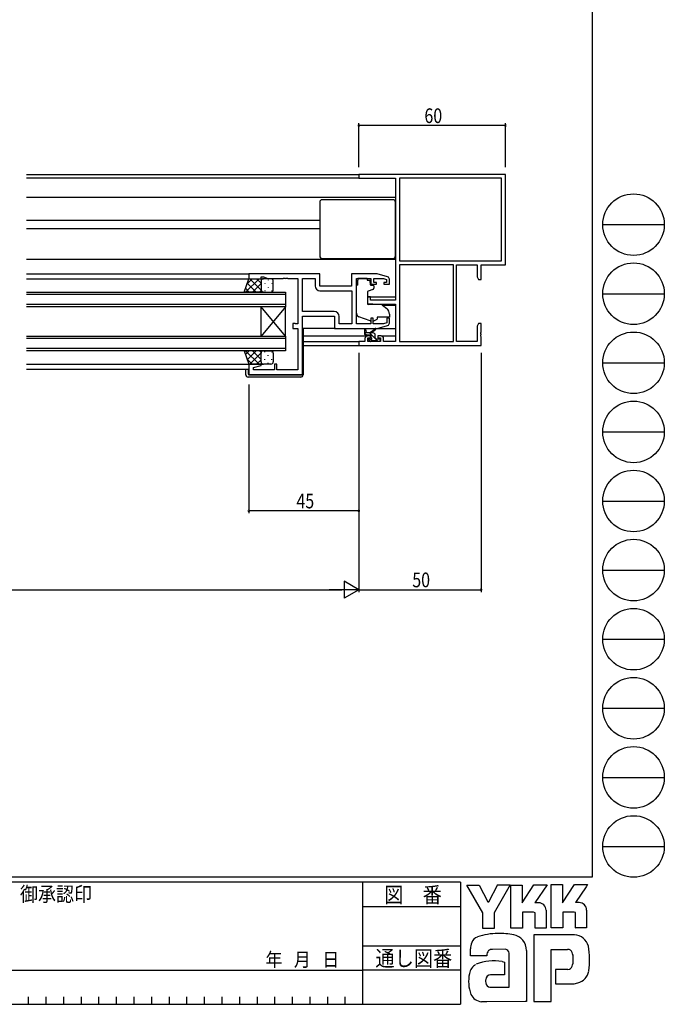
# Model space of a CAD drawing. Extents: x 0 to 1133, y 0 to 806.
# Drawn here: x 870 to 1133, y 0 to 403 of the extents above; entities that cross this region are included whole.
import ezdxf

# ---------------------------------------------------------------- set-up
doc = ezdxf.new("R2010")
doc.units = 0
for name, color, linetype in [('YKK_11', 7, 'CONTINUOUS'), ('YKK_12', 2, 'CONTINUOUS'), ('YKK_13', 4, 'CONTINUOUS'), ('YKK_D', 6, 'CONTINUOUS'), ('YKK_ZWAK', 7, 'CONTINUOUS')]:
    doc.layers.add(name, color=color, linetype=linetype)
doc.styles.get("Standard").update_dxf_attribs({"font": 'ROMANS.SHX', "bigfont": 'EXTFONT.SHX'})
doc.styles.add('YKK_OSSTYLE1', font='romans.shx', dxfattribs={"width": 0.9, "bigfont": 'EXTFONT.SHX'})

# ---------------------------------------------------------------- blocks, each defined once
blk = doc.blocks.new('A201')
at = {"layer": 'YKK_ZWAK', "color": 254, "linetype": 'Continuous'}
for p, q in [((571, 410), (571, 35)), ((571, 35), (21, 35)), ((544, 34), (21, 34)), ((524, 34), (524, 9)), ((544, 34), (544, 9)), ((548.59, 27.71), (545.31, 33.35)), ((545.31, 33.35), (547.82, 33.35)), ((547.82, 33.35), (549.62, 29.99)), ((551.6, 33.43), (549.77, 29.88)), ((554.19, 33.43), (550.95, 27.7)), ((551.6, 33.43), (554.19, 33.43)), ((554.33, 24.55), (554.33, 33.41)), ((554.33, 33.41), (556.63, 33.41)), ((556.63, 29.77), (559.04, 33.45)), ((556.63, 33.41), (556.63, 29.77)), ((559.04, 33.45), (561.77, 33.45)), ((561.77, 33.45), (559.24, 29.78)), ((562.55, 24.63), (562.55, 33.49)), ((562.55, 33.49), (564.89, 33.49)), ((564.89, 29.78), (567.34, 33.49)), ((564.89, 33.49), (564.89, 29.78)), ((567.34, 33.49), (570.04, 33.49)), ((569.77, 33.02), (567.54, 29.84)), ((570.04, 33.49), (569.77, 33.02)), ((549.62, 29.99), (549.77, 29.88)), ((559.99, 29.78), (559.24, 29.78)), ((561.53, 28.24), (561.53, 24.61)), ((568.29, 29.84), (567.54, 29.84)), ((569.83, 28.24), (569.83, 24.65)), ((548.59, 24.53), (548.59, 27.71)), ((550.95, 27.7), (550.95, 24.53)), ((558.98, 27.87), (556.7, 27.87)), ((556.7, 27.87), (556.7, 24.55)), ((559.29, 27.75), (558.98, 27.87)), ((559.29, 24.61), (559.29, 27.75)), ((567.26, 27.89), (564.99, 27.89)), ((564.99, 27.89), (564.99, 24.63)), ((567.57, 27.77), (567.26, 27.89)), ((567.57, 24.65), (567.57, 27.77)), ((550.95, 24.53), (548.59, 24.53)), ((556.7, 24.55), (554.33, 24.55)), ((561.53, 24.61), (559.29, 24.61)), ((564.99, 24.63), (562.55, 24.63)), ((567.57, 24.68), (567.61, 24.65)), ((569.83, 24.65), (567.57, 24.65)), ((559.02, 23.22), (559.02, 9.57)), ((567.3, 23.22), (559.02, 23.22)), ((524, 21), (544, 21)), ((546.08, 18.95), (546.08, 20.33)), ((553.25, 20.28), (550.61, 20.23)), ((562.61, 9.57), (562.61, 20.24)), ((562.61, 20.24), (565.93, 20.24)), ((549.41, 18.95), (546.08, 18.95)), ((554.02, 12.52), (554.02, 19.47)), ((557.51, 20.01), (557.51, 9.59)), ((566.98, 19.17), (566.99, 17.29)), ((552.55, 17.73), (553.05, 17.62)), ((553.05, 17.62), (553.05, 15.05)), ((566.01, 16.15), (563.48, 16.15)), ((563.48, 16.15), (563.48, 13.2)), ((452, 16), (524, 16)), ((553.05, 15.05), (550.2, 15.05)), ((550, 12.52), (554.02, 12.52)), ((553.71, 12.52), (553.96, 12.52)), ((554.02, 12.52), (554.02, 12.52)), ((563.48, 13.2), (567.28, 13.2)), ((567.28, 13.2), (568.06, 13.37)), ((21, 9), (544, 9)), ((549.41, 9.53), (548.34, 9.53)), ((557.28, 9.55), (549.41, 9.53)), ((557.51, 9.59), (557.28, 9.55)), ((559.02, 9.57), (562.05, 9.57)), ((562.05, 9.57), (562.61, 9.57))]:
    blk.add_line(p, q, dxfattribs=at)
at = {"layer": 'YKK_ZWAK', "color": 8, "linetype": 'Continuous'}
for p, q in [((573.13, 168.56), (585.73, 168.56)), ((573.13, 154.42), (585.73, 154.42)), ((573.13, 140.28), (585.73, 140.28)), ((573.13, 126.14), (585.73, 126.14)), ((573.13, 112), (585.73, 112)), ((573.13, 97.86), (585.73, 97.86)), ((573.13, 83.72), (585.73, 83.72)), ((573.13, 69.58), (585.73, 69.58)), ((573.13, 55.44), (585.73, 55.44)), ((573.13, 41.3), (585.73, 41.3))]:
    blk.add_line(p, q, dxfattribs=at)
at = {"layer": 'YKK_ZWAK', "color": 131, "linetype": 'Continuous'}
for p, q in [((524, 29), (544, 29)), ((544, 16), (524, 16)), ((455.6, 10.5), (455.6, 9)), ((459.2, 10.5), (459.2, 9)), ((462.8, 10.5), (462.8, 9)), ((466.4, 10.5), (466.4, 9)), ((470, 10.5), (470, 9)), ((473.6, 10.5), (473.6, 9)), ((477.2, 10.5), (477.2, 9)), ((480.8, 10.5), (480.8, 9)), ((484.4, 10.5), (484.4, 9)), ((488, 10.5), (488, 9)), ((491.6, 10.5), (491.6, 9)), ((495.2, 10.5), (495.2, 9)), ((498.8, 10.5), (498.8, 9)), ((502.4, 10.5), (502.4, 9)), ((506, 10.5), (506, 9)), ((509.6, 10.5), (509.6, 9)), ((513.2, 10.5), (513.2, 9)), ((516.8, 10.5), (516.8, 9)), ((520.4, 10.5), (520.4, 9))]:
    blk.add_line(p, q, dxfattribs=at)
at = {"layer": 'YKK_ZWAK', "color": 8, "linetype": 'Continuous'}
for centre in [(579.43, 168.56), (579.43, 154.42), (579.43, 140.28), (579.43, 126.14), (579.43, 112), (579.43, 97.86), (579.43, 83.72), (579.43, 69.58), (579.43, 55.44), (579.43, 41.3)]:
    blk.add_circle(centre, 6.3, dxfattribs=at)
at = {"layer": 'YKK_ZWAK', "color": 254, "linetype": 'Continuous'}
for centre, radius, start, end in [((559.99, 28.24), 1.54, 0.0017, 89.996), ((568.29, 28.29), 1.54, 0.0017, 89.996), ((548, 21.1), 1.75, 109.0213, 161.5126), ((551.66, 10.86), 12.63, 89.8916, 109.3085), ((552.03, 8.67), 14.82, 78.7801, 91.4694), ((554.38, 20.07), 3.18, 40.6642, 80.3169), ((567.19, 20.11), 3.1, 14.4457, 87.0875), ((549.69, 20.31), 3.6, 158.4108, 179.7178), ((550.51, 19.02), 1.21, 85.5055, 126.7804), ((552.9, 19.18), 1.16, 14.7552, 72.4499), ((554.22, 20.08), 3.29, 358.7806, 38.7656), ((566.05, 19.37), 0.878, 16.4312, 96.9166), ((555.55, 18.15), 14.9, 350.9903, 10.6762), ((550.91, 18.99), 1.51, 138.4638, 181.7136), ((564.38, 18.85), 2.62, 4.9342, 17.0355), ((548.59, 14.77), 2.79, 121.8271, 169.0847), ((550.8, 8.39), 9.51, 79.381, 112.0583), ((566.01, 17.08), 0.933, 269.9547, 342.9014), ((564.36, 17.54), 2.64, 343.6902, 354.7536), ((553.61, 13.72), 7.92, 168.7637, 199.8008), ((550.21, 14.01), 1.03, 90.3395, 178.0364), ((567.24, 16.32), 3.07, 285.4429, 349.9045), ((550.84, 13.77), 1.69, 171.082, 216.7192), ((550.18, 13.6), 1.09, 230.9728, 260.7549), ((548.6, 12.25), 2.73, 207.3144, 263.5946)]:
    blk.add_arc(centre, radius, start, end, dxfattribs=at)
at = {"layer": 'YKK_ZWAK', "color": 131, "linetype": 'Continuous', "style": 'YKK_OSSTYLE1', "width": 0.9}
for s, height, p in [('御承認印', 3, (453.91, 30.05)), ('図\u3000番', 3.2, (528.43, 29.81)), ('通し図番', 3.2, (526.63, 16.8)), ('年   月   日', 2.828, (504.13, 16.74))]:
    blk.add_text(s, height=height, dxfattribs=at).set_placement(p)

msp = doc.modelspace()

# ---------------------------------------------------------------- linework, layer by layer
at = {"layer": 'YKK_11', "color": 0, "linetype": 'ByBlock', "lineweight": -2}
for p, q in [((1068.47, 339.7), (1008.47, 339.7)), ((1008.47, 339.7), (1008.47, 338.07)), ((1068.47, 302.7), (1068.47, 339.7)), ((1008.47, 338.07), (1023.47, 338.07)), ((1023.47, 338.07), (1023.47, 288.2)), ((1066.84, 338.07), (1025.1, 338.07)), ((1066.84, 338.07), (1025.1, 338.07)), ((1025.1, 338.07), (1025.1, 304.33)), ((1066.84, 304.33), (1066.84, 338.07)), ((1025.1, 304.33), (1066.84, 304.33)), ((1047.17, 302.7), (1025.1, 302.7)), ((1025.1, 302.7), (1025.1, 271.33)), ((1025.1, 302.7), (1025.1, 271.33)), ((1047.17, 271.33), (1047.17, 302.7)), ((1048.47, 271.33), (1048.47, 302.7)), ((1048.47, 302.7), (1056.84, 302.7)), ((1056.84, 302.7), (1056.84, 297.79)), ((1058.47, 302.7), (1068.47, 302.7)), ((1058.47, 296.7), (1058.47, 302.7)), ((1056.84, 297.79), (1057.47, 296.7)), ((1057.47, 296.7), (1058.47, 296.7)), ((1013.17, 289.5), (1011.97, 289.5)), ((1011.97, 289.5), (1011.97, 286.89)), ((1011.97, 286.89), (1016.47, 286.5)), ((1013.17, 288.2), (1013.17, 289.5)), ((1023.47, 288.2), (1013.17, 288.2)), ((1016.47, 286.5), (1023.47, 286.5)), ((1023.47, 286.5), (1023.47, 271.33)), ((1057.47, 278.7), (1056.84, 277.61)), ((1058.47, 278.7), (1057.47, 278.7)), ((1058.47, 275.16), (1058.47, 278.7)), ((1056.84, 277.61), (1056.84, 271.33)), ((1058.35, 274.97), (1058.47, 275.16)), ((1058.35, 274.42), (1058.35, 274.97)), ((1058.47, 274.24), (1058.35, 274.42)), ((1058.35, 273.97), (1058.47, 274.16)), ((1058.47, 274.16), (1058.47, 274.24)), ((1008.47, 271.33), (1008.47, 269.7)), ((1010.97, 271.33), (1008.47, 271.33)), ((1010.97, 272.6), (1010.97, 271.33)), ((1013.27, 273.6), (1011.97, 273.6)), ((1012.17, 271.33), (1012.17, 272.8)), ((1012.17, 272.8), (1013.27, 272.8)), ((1017.37, 271.33), (1012.17, 271.33)), ((1013.27, 272.8), (1013.27, 273.6)), ((1016.27, 273.6), (1016.27, 272.8)), ((1017.57, 273.6), (1016.27, 273.6)), ((1016.27, 272.8), (1017.37, 272.8)), ((1017.37, 272.8), (1017.37, 271.33)), ((1018.57, 271.33), (1018.57, 272.6)), ((1023.47, 271.33), (1018.57, 271.33)), ((1025.1, 271.33), (1047.17, 271.33)), ((1056.84, 271.33), (1048.47, 271.33)), ((1058.35, 273.42), (1058.35, 273.97)), ((1058.47, 273.24), (1058.35, 273.42)), ((1058.47, 269.7), (1058.47, 273.24)), ((1008.47, 269.7), (1058.47, 269.7))]:
    msp.add_line(p, q, dxfattribs=at)
at = {"layer": 'YKK_11', "color": 0, "linetype": 'ByBlock', "ltscale": 0.5}
for p, q in [((992.47, 299), (963.47, 299)), ((963.47, 299), (963.47, 297)), ((992.47, 294), (992.47, 299)), ((1015.97, 299), (1005.47, 299)), ((1005.47, 299), (1005.47, 294)), ((1020.26, 297.71), (1015.97, 299)), ((963.47, 297), (968.47, 297)), ((968.47, 297), (968.47, 297.7)), ((968.47, 297.7), (969.47, 297.7)), ((969.47, 297.7), (971.2, 297.07)), ((971.2, 297.07), (977.51, 297.07)), ((977.51, 297.07), (977.69, 297.19)), ((977.69, 297.19), (978.24, 297.19)), ((978.24, 297.19), (978.43, 297.07)), ((978.43, 297.07), (978.51, 297.07)), ((978.51, 297.07), (978.69, 297.19)), ((978.69, 297.19), (979.24, 297.19)), ((979.24, 297.19), (979.43, 297.07)), ((979.43, 297.07), (983.47, 297.07)), ((983.47, 297.07), (983.47, 278.53)), ((985.47, 283.53), (985.47, 297.07)), ((985.47, 297.07), (990.54, 297.07)), ((990.54, 297.07), (990.54, 294.07)), ((1007.47, 278.53), (1007.47, 297.07)), ((1007.47, 297.07), (1013.37, 297.07)), ((1013.37, 297.07), (1013.37, 294.7)), ((1013.37, 294.7), (1015.67, 294.7)), ((1014.57, 297.07), (1018.57, 297.07)), ((1014.57, 295.5), (1014.57, 297.07)), ((1015.67, 295.5), (1014.57, 295.5)), ((1015.67, 294.7), (1015.67, 295.5)), ((1018.57, 297.07), (1019.77, 296.71)), ((1018.67, 295.5), (1018.67, 294.7)), ((1019.77, 295.5), (1018.67, 295.5)), ((1018.67, 294.7), (1020.97, 294.7)), ((1019.77, 296.71), (1019.77, 295.5)), ((1020.97, 294.7), (1020.97, 296.75)), ((1005.47, 294), (992.47, 294)), ((992.54, 292.07), (1005.54, 292.07)), ((1005.54, 292.07), (1005.54, 278.53)), ((1005.54, 292.07), (1005.54, 278.53)), ((998.4, 283.53), (985.47, 283.53)), ((981.47, 278.7), (981.47, 276.6)), ((982.27, 278.7), (981.47, 278.7)), ((982.43, 278.61), (982.27, 278.7)), ((982.6, 278.53), (982.43, 278.61)), ((983.47, 278.53), (982.6, 278.53)), ((985.47, 257.8), (985.47, 281.6)), ((985.47, 281.6), (998.47, 281.6)), ((998.47, 281.6), (998.47, 276.6)), ((1000.4, 278.53), (1000.4, 281.53)), ((1005.54, 278.53), (1000.4, 278.53)), ((1013.37, 278.53), (1007.47, 278.53)), ((1013.37, 280.9), (1013.37, 278.53)), ((1014.37, 280.9), (1013.37, 280.9)), ((1014.37, 278.53), (1014.37, 280.9)), ((1018.57, 278.53), (1014.37, 278.53)), ((1019.97, 278.95), (1018.57, 278.53)), ((1019.97, 280.9), (1019.97, 278.95)), ((1020.97, 280.9), (1019.97, 280.9)), ((1020.97, 278.84), (1020.97, 280.9)), ((981.47, 276.6), (983.47, 276.6)), ((983.47, 276.6), (983.47, 259.73)), ((998.47, 276.6), (1015.97, 276.6)), ((1015.97, 276.6), (1020.26, 277.88)), ((963.47, 262), (963.47, 257.8)), ((968.43, 262), (963.47, 262)), ((968.5, 261.48), (968.43, 262)), ((973.97, 262), (973.97, 259.73)), ((974.97, 262), (973.97, 262)), ((974.97, 259.73), (974.97, 262)), ((965.4, 260.64), (968.5, 261.48)), ((965.4, 259.73), (965.4, 260.64)), ((973.97, 259.73), (965.4, 259.73)), ((983.47, 259.73), (974.97, 259.73)), ((963.47, 257.8), (985.47, 257.8))]:
    msp.add_line(p, q, dxfattribs=at)
for centre, radius, start, end in [((1019.97, 296.75), 1, 360, 73.3007), ((992.54, 294.07), 2, 180, 270), ((998.4, 281.53), 2, 0, 90), ((1019.97, 278.84), 1, 286.6993, 0)]:
    msp.add_arc(centre, radius, start, end, dxfattribs=at)
at = {"layer": 'YKK_11', "color": 0, "linetype": 'ByBlock', "lineweight": -2}
for centre, start, end in [((1011.97, 272.6), 90, 180), ((1017.57, 272.6), 0, 90)]:
    msp.add_arc(centre, 1, start, end, dxfattribs=at)
at = {"layer": 'YKK_12', "ltscale": 1.5}
for p, q in [((872.47, 339.7), (1008.77, 339.7)), ((872.47, 338.3), (1008.47, 338.3)), ((872.47, 330.4), (1023.47, 330.4)), ((872.47, 320.9), (992.47, 320.9)), ((872.47, 317.5), (992.47, 317.5)), ((872.47, 305), (1023.47, 305)), ((872.47, 299), (963.77, 299)), ((872.47, 297), (963.97, 297)), ((872.47, 291.5), (978.47, 291.5)), ((978.47, 290.5), (872.47, 290.5)), ((978.47, 291.5), (978.47, 285.5)), ((872.47, 286.5), (978.47, 286.5)), ((1011.97, 289.5), (1023.47, 289.5)), ((978.47, 285.5), (872.47, 285.5)), ((978.47, 285.5), (968.47, 273.5)), ((978.47, 273.5), (968.47, 285.5)), ((968.47, 273.5), (968.47, 285.5)), ((978.47, 273.5), (978.47, 285.5)), ((1018.34, 286.1), (1023.47, 286.1)), ((872.47, 273.5), (978.47, 273.5)), ((978.47, 272.5), (872.47, 272.5)), ((978.47, 273.5), (978.47, 267.5)), ((985.67, 273.6), (1011.97, 273.6)), ((985.67, 271.33), (1008.77, 271.33)), ((1017.57, 273.6), (1023.47, 273.6)), ((872.47, 268.5), (978.47, 268.5)), ((978.47, 267.5), (872.47, 267.5)), ((985.67, 269.7), (1008.77, 269.7)), ((872.47, 262), (963.97, 262)), ((872.47, 260), (963.47, 260))]:
    msp.add_line(p, q, dxfattribs=at)
at = {"layer": 'YKK_12'}
for p, q in [((962.12, 291.5), (967.62, 297)), ((962.73, 294.94), (964.79, 297)), ((962.81, 295.16), (966.48, 291.5)), ((963.81, 297), (968.47, 292.34)), ((964.95, 291.5), (968.47, 295.02)), ((966.64, 297), (968.47, 295.17)), ((968.56, 296.41), (968.56, 296.38)), ((969.47, 297), (969.47, 297)), ((969.97, 295.16), (969.97, 294.96)), ((971.39, 296.58), (971.39, 296.38)), ((972.8, 295.16), (972.8, 294.96)), ((962.07, 293.08), (963.65, 291.5)), ((967.78, 291.5), (968.47, 292.19)), ((968.56, 293.55), (968.56, 293.35)), ((969.97, 292.13), (969.97, 291.93)), ((971.39, 293.55), (971.39, 293.35)), ((972.8, 292.13), (972.8, 291.93)), ((1011.56, 273.83), (1010.97, 274.41)), ((1016.1, 271.53), (1012.8, 274.83)), ((1014, 271.38), (1012.96, 272.43)), ((1016.28, 271.35), (1016.19, 271.44)), ((962.07, 265.91), (963.65, 267.5)), ((962.12, 267.5), (967.62, 262)), ((962.81, 263.83), (966.48, 267.5)), ((963.81, 262), (968.47, 266.66)), ((964.95, 267.5), (968.47, 263.98)), ((967.78, 267.5), (968.47, 266.81)), ((969.97, 266.86), (969.97, 267.06)), ((972.8, 266.86), (972.8, 267.06)), ((962.73, 264.06), (964.79, 262)), ((966.64, 262), (968.47, 263.83)), ((968.56, 265.45), (968.56, 265.65)), ((968.56, 262.58), (968.56, 262.62)), ((969.47, 262), (969.47, 262)), ((969.97, 263.83), (969.97, 264.03)), ((971.39, 265.45), (971.39, 265.65)), ((971.39, 262.42), (971.39, 262.62)), ((972.8, 263.83), (972.8, 264.03))]:
    msp.add_line(p, q, dxfattribs=at)
at = {"layer": 'YKK_13', "ltscale": 1.5}
for p, q in [((992.47, 328.3), (992.47, 306.3)), ((1022.47, 329.3), (993.47, 329.3)), ((1023.47, 306.3), (1023.47, 328.3)), ((993.47, 305.3), (1022.47, 305.3)), ((961.5, 291.5), (963.47, 297)), ((963.47, 297), (969.47, 297)), ((968.47, 296), (968.47, 292.5)), ((972.47, 297), (969.47, 297)), ((973.47, 292.5), (973.47, 296)), ((1007.47, 282.84), (1007.47, 294.4)), ((1008.07, 294.4), (1007.47, 294.4)), ((1008.07, 297.07), (1008.07, 296.4)), ((1011.87, 297.07), (1008.07, 297.07)), ((1008.07, 295.4), (1008.07, 296.4)), ((1008.07, 294.4), (1008.07, 295.4)), ((1011.87, 297.07), (1011.87, 296.4)), ((1011.87, 296.4), (1013.04, 296.4)), ((1013.04, 295.4), (1013.04, 296.4)), ((1013.04, 295.4), (1013.04, 294.7)), ((1013.34, 294.4), (1014.27, 294.4)), ((969.47, 291.5), (961.5, 291.5)), ((969.47, 291.5), (972.47, 291.5)), ((1011.97, 291.4), (1011.97, 286.79)), ((1014.24, 292.58), (1012.24, 291.85)), ((1014.57, 294.1), (1014.57, 293.05)), ((1012.19, 286.5), (1017.57, 286.45)), ((1018.21, 286.21), (1019.9, 284.8)), ((1020.97, 282.5), (1020.97, 281.2)), ((1013.1, 279.76), (1008.46, 281.43)), ((1014.66, 279.79), (1015.97, 280.4)), ((1015.97, 281.2), (1015.97, 280.9)), ((1020.97, 281.2), (1015.97, 281.2)), ((1015.97, 280.9), (1015.97, 280.4)), ((998.97, 276.6), (985.47, 276.6)), ((985.47, 276.3), (985.67, 276.3)), ((985.67, 276.3), (985.67, 258)), ((1010.97, 274.13), (1010.97, 276.13)), ((1014.17, 274.83), (1010.97, 274.83)), ((1011.27, 275.95), (1011.47, 274.83)), ((1012.87, 274.83), (1015.09, 276.51)), ((1013.47, 274.83), (1015.29, 276.23)), ((1015.89, 276.6), (1023.47, 276.6)), ((1013.27, 273.83), (1011.27, 273.83)), ((1013.06, 271.42), (1012.56, 271.92)), ((1012.77, 272.43), (1013.11, 272.43)), ((1013.87, 271.33), (1013.27, 271.33)), ((1013.57, 272.89), (1013.57, 273.53)), ((1016.17, 271.53), (1014.07, 271.53)), ((1015.17, 272.73), (1015.17, 273.83)), ((1015.47, 272.43), (1016.87, 272.43)), ((1016.87, 271.33), (1016.37, 271.33)), ((1017.17, 272.13), (1017.17, 271.63)), ((961.5, 267.5), (963.47, 262)), ((969.47, 267.5), (961.5, 267.5)), ((968.47, 263), (968.47, 266.5)), ((969.47, 267.5), (972.47, 267.5)), ((973.47, 266.5), (973.47, 263)), ((963.47, 262), (969.47, 262)), ((972.47, 262), (969.47, 262)), ((962.17, 257.7), (962.17, 260)), ((963.17, 260), (963.17, 258)), ((985.67, 258), (985.67, 257.7)), ((984.67, 256.7), (963.17, 256.7)), ((963.47, 257.7), (985.17, 257.7)), ((985.17, 257.7), (985.67, 257.7))]:
    msp.add_line(p, q, dxfattribs=at)
for centre, radius, start, end in [((993.47, 328.3), 1, 90, 180), ((1022.47, 328.3), 1, 0, 90), ((993.47, 306.3), 1, 180, 270), ((1022.47, 306.3), 1, 270, 0), ((969.47, 296), 1, 90.0001, 180.0001), ((972.47, 296), 1, 0.0001, 90.0001), ((1013.34, 294.7), 0.3, 180, 270), ((1014.27, 294.1), 0.3, 360, 90), ((969.47, 292.5), 1, 180.0001, 270.0001), ((972.47, 292.5), 1, 270.0001, 0.0001), ((1012.47, 291.4), 0.5, 110, 180), ((1014.07, 293.05), 0.5, 290, 360), ((1012.27, 286.79), 0.3, 180, 269.5), ((1017.56, 285.45), 1, 50, 89.5), ((1008.97, 282.84), 1.5, 180, 250.1467), ((1017.97, 282.5), 3, 360, 50), ((1013.44, 280.7), 1, 250.1467, 266.1132), ((1014.24, 280.7), 1, 277.4069, 295), ((1011.17, 276.13), 0.2, 300, 180), ((1011.27, 274.13), 0.3, 180, 270), ((1014.17, 273.83), 1, 0, 90), ((1015.27, 276.43), 0.2, 275.5829, 155.5829), ((1012.77, 272.13), 0.3, 90, 225), ((1013.27, 271.63), 0.3, 225, 270), ((1013.11, 272.13), 0.3, 33.0557, 90), ((1013.27, 273.53), 0.3, 0, 90), ((1013.57, 272.43), 0.25, 213.0557, 56.9443), ((1013.87, 272.89), 0.3, 180, 236.9443), ((1013.87, 271.53), 0.2, 270, 0), ((1015.47, 272.73), 0.3, 180, 270), ((1016.37, 271.53), 0.2, 180, 270), ((1016.87, 272.13), 0.3, 0, 90), ((1016.87, 271.63), 0.3, 270, 0), ((969.47, 266.5), 1, 89.9998, 179.9998), ((972.47, 266.5), 1, 359.9998, 89.9998), ((969.47, 263), 1, 179.9998, 269.9998), ((972.47, 263), 1, 269.9998, 359.9998), ((963.47, 258), 0.3, 180, 270), ((963.17, 257.7), 1, 180, 270), ((984.67, 257.7), 1, 270, 0)]:
    msp.add_arc(centre, radius, start, end, dxfattribs=at)
at = {"layer": 'YKK_D'}
for p, q in [((1008.47, 342.7), (1008.47, 360.7)), ((1068.47, 359.7), (1008.47, 359.7)), ((1068.47, 342.7), (1068.47, 360.7)), ((1008.47, 266.7), (1008.47, 168.7)), ((1008.47, 266.7), (1008.47, 168.7)), ((1058.47, 266.7), (1058.47, 168.7)), ((963.47, 253.7), (963.47, 201)), ((1008.47, 253.7), (1008.47, 201)), ((1008.47, 202), (963.47, 202)), ((515.47, 169.7), (1001.47, 169.7)), ((1008.47, 169.7), (1058.47, 169.7))]:
    msp.add_line(p, q, dxfattribs=at)
at = {"layer": 'YKK_D', "lineweight": -2}
for p, q in [((1008.47, 169.7), (996.34, 169.7)), ((1002.41, 173.2), (1002.41, 166.2)), ((1008.47, 169.7), (1002.41, 173.2)), ((1008.47, 169.7), (1002.41, 166.2))]:
    msp.add_line(p, q, dxfattribs=at)
at = {"layer": 'YKK_D', "linetype": 'ByBlock', "const_width": 0.85}
for points in [[(1008.57, 359.7, 1), (1008.36, 359.7, 1)], [(1068.36, 359.7, 1), (1068.57, 359.7, 1)], [(963.57, 202, 1), (963.36, 202, 1)], [(1008.36, 202, 1), (1008.57, 202, 1)], [(1058.36, 169.7, 1), (1058.57, 169.7, 1)]]:
    msp.add_lwpolyline(points, format="xyb", close=True, dxfattribs=at)

# ---------------------------------------------------------------- block references
at = {"layer": 'YKK_ZWAK', "xscale": 2, "yscale": 2, "zscale": 2}
msp.add_blockref('A201', (-38, -18), dxfattribs=at)

# ---------------------------------------------------------------- texts
at = {"layer": 'YKK_D', "width": 0.8}
for s, p in [('60', (1035.3, 360.7)), ('45', (982.93, 203)), ('50', (1030.34, 170.7))]:
    msp.add_text(s, height=6, dxfattribs=at).set_placement(p)

doc.saveas('drawing.dxf')
